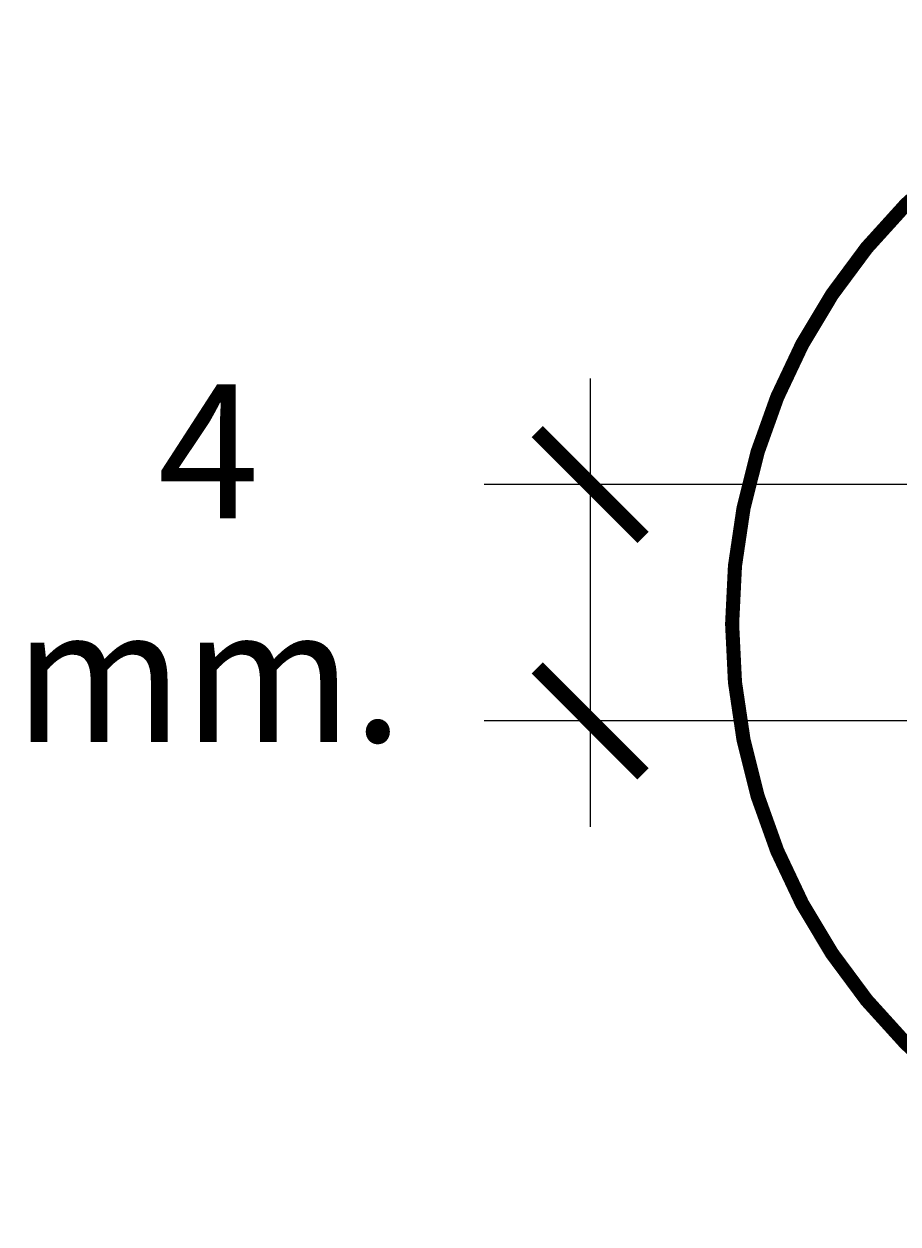
# Model space of a CAD drawing. Units: millimetres. Extents: x -0.36 to 2.25, y -1.07 to 1.01.
# Drawn here: x 0.26 to 0.39, y -0.73 to -0.56 of the extents above; entities that cross this region are included whole.
import ezdxf

# ---------------------------------------------------------------- set-up
doc = ezdxf.new("R2010")
doc.units = ezdxf.units.MM
doc.header["$MEASUREMENT"] = 0
doc.linetypes.add('ACAD_ISO10W100', pattern=[18, 12, -3, 0, -3])
doc.layers.add('Cotas', color=3, linetype='Continuous')
doc.styles.add('1-10', font='verdana.ttf', dxfattribs={"height": 0.018})
doc.dimstyles.new('1-10', dxfattribs={"dimscale": 0.01, "dimtxt": 0.018, "dimasz": 1.5, "dimexe": 1.5, "dimexo": 2, "dimgap": 0.75, "dimtad": 0, "dimtih": 1, "dimtoh": 1, "dimdec": 3, "dimzin": 0, "dimdsep": 46, "dimtxsty": '1-10', "dimblk1": 'ARCHTICK', "dimblk2": 'ARCHTICK', "dimsah": 1, "dimcen": 2.5, "dimdle": 1.5, "dimclrd": 256, "dimclre": 256, "dimclrt": 4, "dimadec": 0, "dimazin": 0, "dimtfac": 1, "dimtdec": 3, "dimtmove": 0, "dimatfit": 3, "dimfxl": 0.44, "dimtolj": 1, "dimtzin": 0, "dimarcsym": 0})

# ---------------------------------------------------------------- blocks, each defined once
blk = doc.blocks.new('_ArchTick')
at = {"color": 0, "linetype": 'ByBlock', "const_width": 0.15}
blk.add_lwpolyline([(-0.5, -0.5), (0.5, 0.5)], dxfattribs=at)
blk = doc.blocks.new('*D20')
at = {"layer": 'Cotas', "lineweight": -2, "transparency": 16777216}
for p, q in [((0.3431, -0.61158), (0.3431, -0.67508)), ((0.39183, -0.62658), (0.3281, -0.62658)), ((0.39174, -0.66008), (0.3281, -0.66008))]:
    blk.add_line(p, q, dxfattribs=at)
at = {"layer": 'DEFPOINTS', "color": 0, "transparency": 16777216}
for p in [(0.41183, -0.62658), (0.3431, -0.66008), (0.41174, -0.66008)]:
    blk.add_point(p, dxfattribs=at)
at = {"layer": 'Cotas', "lineweight": -2, "transparency": 16777216, "xscale": 0.015, "yscale": 0.015, "zscale": 0.015}
for p, rotation in [((0.3431, -0.62658), 90), ((0.3431, -0.66008), 270)]:
    blk.add_blockref('_ArchTick', p, dxfattribs=dict(at, rotation=rotation))
at = {"layer": 'Cotas', "color": 4, "transparency": 16777216, "insert": (0.28901, -0.63773), "char_height": 0.018, "attachment_point": 5, "style": '1-10'}
blk.add_mtext('\\A1;{\\H1.05556x;4 mm.}', dxfattribs=at)

msp = doc.modelspace()

# ---------------------------------------------------------------- linework, layer by layer
at = {"color": 30, "linetype": 'ACAD_ISO10W100', "ltscale": 0.6, "const_width": 0.002}
msp.add_lwpolyline([(0.53125, -0.64636, 1), (0.36323, -0.64636, 1), (0.53125, -0.64636, 0.694509)], format="xyb", dxfattribs=at)

# ---------------------------------------------------------------- dimensions: what is measured, and where the dimension line sits
at = {"layer": 'Cotas', "color": 4}
dim = msp.add_linear_dim(base=(0.3431, -0.66008), p1=(0.41183, -0.62658), p2=(0.41174, -0.66008), angle=90, text='{\\H1.05556x;4 mm.}', dimstyle='1-10', override={"dimtmove": 2}, dxfattribs=at)
dim.commit()
dim.dimension.update_dxf_attribs({"geometry": '*D20', "text_midpoint": (0.28901, -0.63773), "dimtype": 160})

doc.saveas('drawing.dxf')
